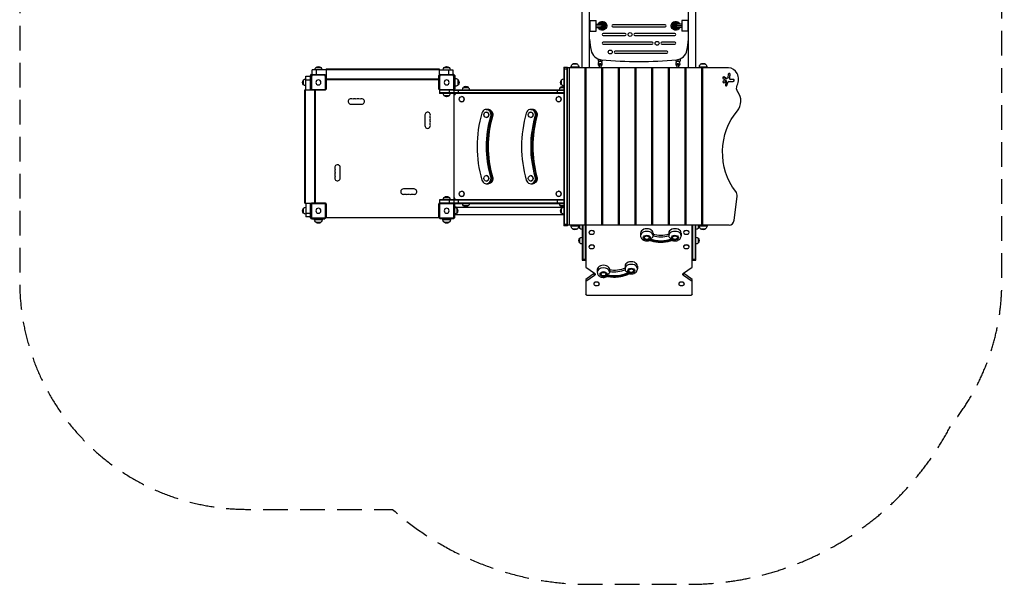
# Model space of a CAD drawing. Units: millimetres. Extents: x -2858 to 2210, y -3581 to 2684.
# Drawn here: x -2858 to 2210, y -3581 to -678 of the extents above; entities that cross this region are included whole.
import ezdxf

# ---------------------------------------------------------------- set-up
doc = ezdxf.new("R2010")
doc.units = ezdxf.units.MM
doc.header["$LTSCALE"] = 20
doc.linetypes.add('HIDDEN', pattern=[9.525, 6.35, -3.175])
doc.layers.add('2d', color=230, linetype='Continuous')
doc.layers.add('AS-Safetyzone', color=5, linetype='HIDDEN')

msp = doc.modelspace()

# ---------------------------------------------------------------- linework, layer by layer
at = {"layer": '2d'}
for p, q in [((75, -925), (75, -194.1)), ((37.5, -925), (37.5, -208.1)), ((585, -925), (585, -215.2)), ((622.5, -925), (622.5, -204.7)), ((75, -681.5), (109, -681.5)), ((78, -736.5), (78, -681.5)), ((109, -736.5), (109, -681.5)), ((109, -701), (133.9, -701)), ((109, -709), (141.8, -709)), ((138.7, -697), (133.9, -697)), ((137.5, -696), (137.5, -697)), ((144.5, -696), (137.5, -696)), ((144.5, -696), (144.5, -698.5)), ((152, -706.5), (150.4, -706.5)), ((151, -711.5), (151, -706.5)), ((152, -711.5), (152, -706.5)), ((164, -709), (156.9, -709)), ((465, -704), (195, -704)), ((496, -709), (503.1, -709)), ((508, -706.5), (508, -711.5)), ((509.6, -706.5), (508, -706.5)), ((509, -706.5), (509, -711.5)), ((515.5, -696), (515.5, -698.5)), ((522.5, -696), (515.5, -696)), ((551, -709), (518.2, -709)), ((521.3, -697), (526.1, -697)), ((522.5, -696), (522.5, -697)), ((551, -701), (526.1, -701)), ((551, -681.5), (551, -736.5)), ((585, -681.5), (551, -681.5)), ((582, -681.5), (582, -736.5)), ((75, -736.5), (109, -736.5)), ((109, -717), (133.9, -717)), ((138.7, -721), (133.9, -721)), ((137.5, -721), (137.5, -722)), ((144.5, -722), (137.5, -722)), ((144.5, -719.5), (144.5, -722)), ((144.9, -719.3), (145.6, -719.3)), ((145.6, -718.8), (145.6, -719.3)), ((259, -749), (146, -749)), ((146, -759), (259, -759)), ((150.4, -711.5), (152, -711.5)), ((195, -714), (465, -714)), ((514, -749), (309, -749)), ((309, -759), (514, -759)), ((508, -711.5), (509.6, -711.5)), ((514.6, -718.9), (514.6, -719.3)), ((514.6, -719.3), (515.1, -719.3)), ((515.5, -719.5), (515.5, -722)), ((522.5, -722), (515.5, -722)), ((521.3, -721), (526.1, -721)), ((522.5, -721), (522.5, -722)), ((551, -717), (526.1, -717)), ((585, -736.5), (551, -736.5)), ((398, -794), (146, -794)), ((146, -804), (398, -804)), ((514, -794), (448, -794)), ((448, -804), (514, -804)), ((473, -839), (207, -839)), ((207, -849), (473, -849)), ((13, -906.9), (-13, -906.9)), ((119, -879.6), (119, -891.7)), ((119, -891.7), (141, -891.7)), ((123.6, -891.7), (119.9, -900.4)), ((127, -925), (127, -902.8)), ((127, -902.8), (133, -902.8)), ((127, -908.7), (133, -908.7)), ((130, -883.5), (130, -891.7)), ((133, -902.8), (133, -925)), ((140.1, -900.4), (136.4, -891.7)), ((141, -884.4), (141, -891.7)), ((519, -884.4), (519, -891.7)), ((519, -891.7), (541, -891.7)), ((523.6, -891.7), (519.9, -900.4)), ((527, -925), (527, -902.8)), ((527, -902.8), (533, -902.8)), ((527, -908.7), (533, -908.7)), ((530, -883.5), (530, -891.7)), ((533, -902.8), (533, -925)), ((540.1, -900.4), (536.4, -891.7)), ((541, -879.6), (541, -891.7)), ((673, -906.9), (647, -906.9)), ((-1361.5, -964.5), (-1355.5, -958.5)), ((-1359.9, -965.7), (-1354.3, -960.1)), ((-1357.5, -962.5), (-1357.5, -963.3)), ((-1357.5, -962.5), (-1356.7, -962.5)), ((-1355.5, -958.5), (-1352, -958.5)), ((-1354.1, -959.9), (-1285.9, -959.9)), ((-1352, -959.9), (-1352, -935.5)), ((-1281, -935.5), (-1352, -935.5)), ((-1332.5, -923.5), (-1307.5, -923.5)), ((-1332, -935.5), (-1332, -959.9)), ((-1285.7, -960.1), (-1280.1, -965.7)), ((-1283.3, -962.5), (-1281, -962.5)), ((-1281, -930.5), (-1281, -964.8)), ((-1281, -930.5), (-699, -930.5)), ((-1281, -931.5), (-699, -931.5)), ((-1281, -934), (-699, -934)), ((-699.9, -965.7), (-694.3, -960.1)), ((-699, -930.5), (-699, -964.8)), ((-699, -935.5), (-628, -935.5)), ((-699, -962.5), (-696.7, -962.5)), ((-694.1, -959.9), (-625.9, -959.9)), ((-672.5, -923.5), (-647.5, -923.5)), ((-648, -959.9), (-648, -935.5)), ((-628, -935.5), (-628, -959.9)), ((-624.5, -958.5), (-628, -958.5)), ((-625.7, -960.1), (-620.1, -965.7)), ((-624.5, -958.5), (-618.5, -964.5)), ((-622.5, -962.5), (-623.3, -962.5)), ((-622.5, -962.5), (-622.5, -963.3)), ((-56.5, -921.5), (-56.5, -1738.5)), ((-56.5, -921.5), (-37.5, -921.5)), ((-37.5, -931.5), (-56.5, -931.5)), ((-54, -1738.5), (-54, -921.5)), ((-40, -1738.5), (-40, -921.5)), ((-37.5, -1738.5), (-37.5, -921.5)), ((790.3, -925), (-37.5, -925)), ((-29.3, -925), (-29.3, -1735)), ((20, -922.2), (-20, -922.2)), ((-20, -925), (-20, -922.2)), ((20, -925), (20, -922.2)), ((52.9, -1735), (52.9, -925)), ((56.4, -925), (56.4, -1735)), ((138.7, -1735), (138.7, -925)), ((142.1, -925), (142.1, -1735)), ((224.4, -1735), (224.4, -925)), ((227.9, -925), (227.9, -1735)), ((310.2, -1735), (310.2, -925)), ((313.6, -925), (313.6, -1735)), ((395.9, -1735), (395.9, -925)), ((399.4, -925), (399.4, -1735)), ((481.6, -1735), (481.6, -925)), ((485.1, -925), (485.1, -1735)), ((567.4, -1735), (567.4, -925)), ((570.8, -925), (570.8, -1735)), ((680, -922.2), (640, -922.2)), ((640, -925), (640, -922.2)), ((653.1, -1735), (653.1, -925)), ((654.8, -925), (654.8, -1735)), ((656.1, -925), (656.1, -1735)), ((680, -925), (680, -922.2)), ((789.3, -958.3), (787, -975.5)), ((797.4, -959.9), (795, -977.3)), ((796.3, -977.3), (798.6, -959.9)), ((797.4, -959.9), (798.6, -959.9)), ((-1396.5, -1012.5), (-1396.5, -987.5)), ((-1384.5, -1039), (-1384.5, -968)), ((-1384.5, -968), (-1360.1, -968)), ((-1360.1, -988), (-1384.5, -988)), ((-1361.5, -964.5), (-1361.5, -968)), ((-1360.1, -1034.1), (-1360.1, -965.9)), ((-1352.7, -963.7), (-1356.3, -967.3)), ((-1356.3, -967.3), (-1356.3, -1032.7)), ((-1287.3, -963.7), (-1352.7, -963.7)), ((-1283.7, -967.3), (-1287.3, -963.7)), ((-1283.7, -1032.7), (-1283.7, -967.3)), ((-1281, -963), (-1282.5, -963)), ((-1282.5, -963.3), (-1282.5, -963)), ((-1282, -963), (-1282, -963.8)), ((-1279.9, -965.9), (-1279.9, -1034.1)), ((-1279.9, -982), (-700.1, -982)), ((-1279.9, -984.5), (-700.1, -984.5)), ((-700.1, -1034.1), (-700.1, -965.9)), ((-697.5, -963), (-699, -963)), ((-698, -963), (-698, -963.8)), ((-697.5, -963), (-697.5, -963.3)), ((-692.7, -963.7), (-696.3, -967.3)), ((-696.3, -967.3), (-696.3, -1032.7)), ((-627.3, -963.7), (-692.7, -963.7)), ((-623.7, -967.3), (-627.3, -963.7)), ((-623.7, -1032.7), (-623.7, -967.3)), ((-619.9, -965.9), (-619.9, -1034.1)), ((-618.5, -964.5), (-618.5, -1032.5)), ((-618.5, -980), (-615.7, -980)), ((-615.7, -1020), (-615.7, -980)), ((-600.4, -1013), (-600.4, -987)), ((-68.5, -1012.5), (-68.5, -987.5)), ((762.9, -980.4), (773.3, -986.6)), ((765.4, -972.3), (766.6, -972.3)), ((765.4, -972.3), (778.1, -980)), ((779.4, -980), (766.6, -972.3)), ((778.2, -1002), (774.5, -1012.2)), ((778.1, -980), (779.4, -980)), ((780.6, -980.7), (781.8, -980.7)), ((786, -1000.6), (780.6, -1015.7)), ((781.8, -1015.7), (787.2, -1000.6)), ((786, -1000.6), (787.2, -1000.6)), ((792.9, -995.2), (815.1, -995.2)), ((795, -977.3), (796.3, -977.3)), ((800.2, -984.3), (815.1, -984.3)), ((-1389.5, -1039), (-1355.2, -1039)), ((-1389.5, -1621), (-1389.5, -1039)), ((-1388.5, -1621), (-1388.5, -1039)), ((-1386, -1621), (-1386, -1039)), ((-1354.3, -1039.9), (-1359.9, -1034.3)), ((-1357.5, -1039), (-1357.5, -1036.7)), ((-1357, -1038), (-1356.2, -1038)), ((-1357, -1038), (-1357, -1039)), ((-1356.3, -1032.7), (-1352.7, -1036.3)), ((-1285.9, -1040.1), (-1354.1, -1040.1)), ((-1352.7, -1036.3), (-1287.3, -1036.3)), ((-1338, -1619.9), (-1338, -1040.1)), ((-1335.5, -1619.9), (-1335.5, -1040.1)), ((-1287.3, -1036.3), (-1283.7, -1032.7)), ((-1280.1, -1034.3), (-1285.7, -1039.9)), ((-694.3, -1039.9), (-699.9, -1034.3)), ((-696.7, -1037.5), (-697.5, -1037.5)), ((-697.5, -1037.5), (-697.5, -1056.5)), ((-694.2, -1040), (-697.5, -1040)), ((-56.5, -1054), (-697.5, -1054)), ((-56.5, -1056.5), (-697.5, -1056.5)), ((-696.3, -1032.7), (-692.7, -1036.3)), ((-625.9, -1040.1), (-694.1, -1040.1)), ((-692.7, -1036.3), (-627.3, -1036.3)), ((-647.5, -1040.1), (-647.5, -1056.5)), ((-627.3, -1036.3), (-623.7, -1032.7)), ((-625.8, -1040), (-56.5, -1040)), ((-620.1, -1034.3), (-625.7, -1039.9)), ((-623.4, -1037.6), (-623.4, -1056.5)), ((-623.3, -1037.5), (-56.5, -1037.5)), ((-623, -1056.5), (-623, -1603.5)), ((-619.9, -1032.5), (-618.5, -1032.5)), ((-618.5, -1020), (-615.7, -1020)), ((-600.3, -1037.5), (-600.3, -1056.5)), ((-573.4, -1025.5), (-548.4, -1025.5)), ((-90.7, -1037.5), (-90.7, -1056.5)), ((-74.7, -1025.5), (-56.5, -1025.5)), ((780.6, -1015.7), (781.8, -1015.7)), ((-1152.5, -1112), (-1097.5, -1112)), ((-647.5, -1068.5), (-672.5, -1068.5)), ((-582.2, -1072.5), (-582.4, -1072.5)), ((-582.2, -1100.5), (-582.4, -1100.5)), ((-83.4, -1072.5), (-83.7, -1072.5)), ((-83.4, -1100.5), (-83.7, -1100.5)), ((-456, -1152.5), (-456.2, -1152.5)), ((-456, -1139), (-447.2, -1139)), ((-227.2, -1152.5), (-227.4, -1152.5)), ((-227.2, -1139), (-218.4, -1139)), ((-772, -1167.5), (-772, -1222.5)), ((-456, -1180.5), (-456.2, -1180.5)), ((-432.8, -1175), (-424.1, -1175)), ((-227.2, -1180.5), (-227.4, -1180.5)), ((-204, -1175), (-195.2, -1175)), ((-1208, -1492.5), (-1208, -1437.5)), ((-456, -1479.5), (-456.2, -1479.5)), ((-456, -1507.5), (-456.2, -1507.5)), ((-432.8, -1485), (-424.1, -1485)), ((-227.2, -1479.5), (-227.4, -1479.5)), ((-227.2, -1507.5), (-227.4, -1507.5)), ((-204, -1485), (-195.2, -1485)), ((-827.5, -1548), (-882.5, -1548)), ((-582.2, -1559.5), (-582.4, -1559.5)), ((-456, -1521), (-447.2, -1521)), ((-227.2, -1521), (-218.4, -1521)), ((-83.5, -1559.5), (-83.7, -1559.5)), ((-1389.5, -1621), (-1355.2, -1621)), ((-1384.5, -1621), (-1384.5, -1692)), ((-1359.9, -1625.7), (-1354.3, -1620.1)), ((-1357.5, -1623.3), (-1357.5, -1621)), ((-1357, -1621), (-1357, -1622)), ((-1354.1, -1619.9), (-1285.9, -1619.9)), ((-1285.7, -1620.1), (-1280.1, -1625.7)), ((-699.9, -1625.7), (-694.3, -1620.1)), ((-56.5, -1603.5), (-697.5, -1603.5)), ((-697.5, -1603.5), (-697.5, -1622.5)), ((-56.5, -1606), (-697.5, -1606)), ((-694.2, -1620), (-697.5, -1620)), ((-694.1, -1619.9), (-625.9, -1619.9)), ((-672.5, -1591.5), (-647.5, -1591.5)), ((-647.5, -1603.5), (-647.5, -1619.9)), ((-625.8, -1620), (-56.5, -1620)), ((-625.7, -1620.1), (-620.1, -1625.7)), ((-623.4, -1603.5), (-623.4, -1622.4)), ((-600.3, -1603.5), (-600.3, -1622.5)), ((-582.2, -1587.5), (-582.4, -1587.5)), ((-90.7, -1603.5), (-90.7, -1622.5)), ((-83.5, -1587.5), (-83.7, -1587.5)), ((819.4, -1709.2), (834.4, -1586)), ((-1396.5, -1672.5), (-1396.5, -1647.5)), ((-1384.5, -1672), (-1360.1, -1672)), ((-1360.1, -1694.1), (-1360.1, -1625.9)), ((-1357, -1622), (-1356.2, -1622)), ((-1352.7, -1623.7), (-1356.3, -1627.3)), ((-1356.3, -1627.3), (-1356.3, -1692.7)), ((-1287.3, -1623.7), (-1352.7, -1623.7)), ((-1283.7, -1627.3), (-1287.3, -1623.7)), ((-1283.7, -1692.7), (-1283.7, -1627.3)), ((-1279.9, -1625.9), (-1279.9, -1694.1)), ((-700.1, -1694.1), (-700.1, -1625.9)), ((-696.7, -1622.5), (-697.5, -1622.5)), ((-692.7, -1623.7), (-696.3, -1627.3)), ((-696.3, -1627.3), (-696.3, -1692.7)), ((-627.3, -1623.7), (-692.7, -1623.7)), ((-623.7, -1627.3), (-627.3, -1623.7)), ((-623.7, -1692.7), (-623.7, -1627.3)), ((-623.3, -1622.5), (-56.5, -1622.5)), ((-619.9, -1625.9), (-619.9, -1694.1)), ((-618.5, -1627.5), (-619.9, -1627.5)), ((-619.9, -1635), (-619.5, -1635)), ((-619.5, -1635), (-619.5, -1685)), ((-619.5, -1641), (-56.5, -1641)), ((-618.5, -1641), (-618.5, -1627.5)), ((-618.5, -1640), (-615.7, -1640)), ((-615.7, -1641), (-615.7, -1640)), ((-607.5, -1647.5), (-607.5, -1672.5)), ((-548.5, -1634.5), (-573.5, -1634.5)), ((-56.5, -1634.5), (-74.7, -1634.5)), ((-68.5, -1672.5), (-68.5, -1647.5)), ((-1360.1, -1692), (-1384.5, -1692)), ((-1361.5, -1695.5), (-1361.5, -1692)), ((-1355.5, -1701.5), (-1361.5, -1695.5)), ((-1354.3, -1699.9), (-1359.9, -1694.3)), ((-1357.5, -1697.5), (-1357.5, -1696.7)), ((-1357.5, -1697.5), (-1356.7, -1697.5)), ((-1356.3, -1692.7), (-1352.7, -1696.3)), ((-1355.5, -1701.5), (-1287.5, -1701.5)), ((-1285.9, -1700.1), (-1354.1, -1700.1)), ((-1352.7, -1696.3), (-1287.3, -1696.3)), ((-1340, -1701.5), (-1340, -1704.3)), ((-1340, -1704.3), (-1300, -1704.3)), ((-1333, -1719.6), (-1307, -1719.6)), ((-1300, -1701.5), (-1300, -1704.3)), ((-1287.5, -1701.5), (-1287.5, -1700.1)), ((-1287.3, -1696.3), (-1283.7, -1692.7)), ((-1280.1, -1694.3), (-1285.7, -1699.9)), ((-1282.5, -1697), (-1282.5, -1696.7)), ((-697.5, -1697), (-1282.5, -1697)), ((-1282, -1697), (-1282, -1696.2)), ((-694.3, -1699.9), (-699.9, -1694.3)), ((-698, -1697), (-698, -1696.2)), ((-697.5, -1696.7), (-697.5, -1697)), ((-696.3, -1692.7), (-692.7, -1696.3)), ((-625.9, -1700.1), (-694.1, -1700.1)), ((-692.7, -1696.3), (-627.3, -1696.3)), ((-692.5, -1700.1), (-692.5, -1701.5)), ((-624.5, -1701.5), (-692.5, -1701.5)), ((-680, -1701.5), (-680, -1704.3)), ((-680, -1704.3), (-640, -1704.3)), ((-673, -1719.6), (-647, -1719.6)), ((-640, -1701.5), (-640, -1704.3)), ((-627.3, -1696.3), (-623.7, -1692.7)), ((-620.1, -1694.3), (-625.7, -1699.9)), ((-618.5, -1695.5), (-624.5, -1701.5)), ((-622.5, -1697.5), (-623.3, -1697.5)), ((-622.5, -1697.5), (-622.5, -1696.7)), ((-619.9, -1685), (-619.5, -1685)), ((-619.5, -1679), (-56.5, -1679)), ((-618.5, -1695.5), (-618.5, -1679)), ((-618.5, -1680), (-615.7, -1680)), ((-615.7, -1680), (-615.7, -1679)), ((-56.5, -1728.5), (-37.5, -1728.5)), ((-37.5, -1738.5), (-56.5, -1738.5)), ((793.7, -1735), (-37.5, -1735)), ((-20, -1735), (-20, -1737.8)), ((-20, -1737.8), (20, -1737.8)), ((-13, -1753.1), (13, -1753.1)), ((20, -1735), (20, -1737.8)), ((25.5, -1751.6), (25.5, -1735)), ((37.5, -1735), (37.5, -1915)), ((40, -1735), (40, -1915)), ((54, -1915), (54, -1735)), ((56.5, -1735), (56.5, -1950.1)), ((72.5, -1771.6), (72.5, -1772)), ((100.5, -1771.6), (100.5, -1772)), ((559.5, -1771.6), (559.5, -1772)), ((587.5, -1771.6), (587.5, -1772)), ((603.5, -1950.1), (603.5, -1735)), ((606, -1735), (606, -1915)), ((620, -1915), (620, -1735)), ((622.5, -1915), (622.5, -1735)), ((634.5, -1735), (634.5, -1751.6)), ((640, -1735), (640, -1737.8)), ((640, -1737.8), (680, -1737.8)), ((647, -1753.1), (673, -1753.1)), ((680, -1735), (680, -1737.8)), ((25.5, -1825.8), (25.5, -1800.8)), ((338, -1775.2), (338, -1788.6)), ((402, -1775.2), (402, -1788.6)), ((483, -1775.2), (483, -1788.6)), ((547, -1775.2), (547, -1788.6)), ((634.5, -1800.8), (634.5, -1825.8)), ((72.5, -1845.9), (72.5, -1846.2)), ((100.5, -1845.9), (100.5, -1846.2)), ((559.5, -1845.9), (559.5, -1846.2)), ((587.5, -1845.9), (587.5, -1846.2)), ((37.5, -1909.1), (56.5, -1909.1)), ((37.5, -1915), (56.5, -1915)), ((603.5, -1909.1), (622.5, -1909.1)), ((603.5, -1915), (622.5, -1915)), ((56.5, -1950.1), (101.3, -1981.8)), ((115.2, -1962.7), (115.2, -1976.1)), ((179, -1964.3), (179, -1973.5)), ((179.2, -1962.7), (179.2, -1964.3)), ((258, -1944.9), (258, -1958.3)), ((322, -1944.9), (322, -1958.3)), ((558.7, -1981.8), (603.5, -1950.1)), ((101.1, -1981.6), (56.5, -2013.1)), ((101.3, -1992.8), (56.5, -2024.5)), ((56.5, -2013.1), (56.5, -2090.9)), ((101.3, -1992.8), (101.3, -1981.8)), ((558.7, -1992.8), (558.7, -1981.8)), ((603.5, -2024.5), (558.7, -1992.8)), ((603.5, -2013.1), (558.9, -1981.6)), ((603.5, -2090.9), (603.5, -2013.1)), ((97.5, -2036.4), (97.5, -2036.8)), ((125.5, -2036.4), (125.5, -2036.8)), ((534.5, -2036.4), (534.5, -2036.8)), ((562.5, -2036.4), (562.5, -2036.8)), ((61.5, -2094.4), (598.5, -2094.4))]:
    msp.add_line(p, q, dxfattribs=at)
for centre in [(284, -754), (423, -799), (182, -844)]:
    msp.add_circle(centre, 10, dxfattribs=at)
at = {"layer": '2d', "extrusion": (0, 0, -1)}
for centre in [(1320, -1000), (660, -1000), (1320, -1660), (660, -1660)]:
    msp.add_circle(centre, 13, dxfattribs=at)
for centre, radius, start, end in [((-141, -709), 23, 20.3545, 339.6457), ((-141, -709), 15.9, 45.571, 314.4293), ((-519, -709), 23, 200.3544, 159.6455), ((-519, -709), 15.9, 225.5707, 134.4289), ((0, -922.2), 20, 0, 50.0215), ((0, -922.1), 20, 49.4584, 130.5416), ((0, -922.2), 20, 129.9785, 180), ((-130, -867.5), 16, 263.2413, 308.2672), ((-530, -867.5), 16, 231.7328, 276.7587), ((-660, -922.2), 20, 0, 50.0215), ((-660, -922.1), 20, 49.4584, 130.5416), ((-660, -922.2), 20, 129.9785, 180), ((1320.5, -935.7), 17, 0.6413, 45.8135), ((1320, -935), 17, 42.6679, 137.3321), ((1319.5, -935.7), 17, 134.1865, 179.3587), ((660.5, -935.7), 17, 0.6413, 45.8135), ((660, -935), 17, 42.6679, 137.3321), ((659.5, -935.7), 17, 134.1865, 179.3587), ((1385, -1000), 17, 312.6679, 47.3321), ((1384.3, -999.5), 17, 44.1865, 89.3587), ((1384.3, -1000.5), 17, 270.6413, 315.8135), ((615.7, -1000), 20, 90, 140.0215), ((615.7, -1000), 20, 219.9785, 270), ((615.6, -1000), 20, 139.4584, 220.5416), ((57, -1000), 17, 312.6679, 47.3321), ((56.3, -999.5), 17, 44.1865, 89.3587), ((56.3, -1000.5), 17, 270.6413, 315.8135), ((660.5, -1056.3), 17, 314.1865, 359.3587), ((659.5, -1056.3), 17, 180.6413, 225.8135), ((561.4, -1037.7), 17, 0.6413, 45.8135), ((560.9, -1037), 17, 42.6679, 137.3321), ((560.4, -1037.7), 17, 134.1865, 179.3587), ((62.7, -1037.7), 17, 0.6413, 45.8135), ((62.2, -1037), 17, 42.6679, 109.6208), ((1143.3, -1071.5), 14, 250.8901, 289.1099), ((1125, -1071.5), 14, 250.8901, 289.1099), ((1106.7, -1071.5), 14, 250.8901, 289.1099), ((660, -1057), 17, 222.6679, 317.3321), ((731.5, -1176.7), 14, 340.8901, 19.1099), ((731.5, -1195), 14, 340.8901, 19.1099), ((731.5, -1213.3), 14, 340.8901, 19.1099), ((1248.5, -1446.7), 14, 160.8901, 199.1099), ((1248.5, -1465), 14, 160.8901, 199.1099), ((1248.5, -1483.3), 14, 160.8901, 199.1099), ((873.3, -1588.5), 14, 70.8901, 109.1099), ((855, -1588.5), 14, 70.8901, 109.1099), ((836.7, -1588.5), 14, 70.8901, 109.1099), ((660.5, -1603.7), 17, 0.6413, 45.8135), ((660, -1603), 17, 42.6679, 137.3321), ((659.5, -1603.7), 17, 134.1865, 179.3587), ((1385, -1660), 17, 312.6679, 47.3321), ((1384.3, -1659.5), 17, 44.1865, 89.3587), ((619.7, -1659.5), 17, 90.6413, 135.8135), ((615.7, -1660), 20, 90, 108.1949), ((619, -1660), 17, 132.6679, 227.3321), ((561.5, -1622.3), 17, 314.1865, 359.3587), ((561, -1623), 17, 222.6679, 317.3321), ((560.4, -1622.3), 17, 180.6413, 225.8135), ((62.7, -1622.3), 17, 314.1865, 359.3587), ((62.2, -1623), 17, 250.3734, 317.3321), ((57, -1660), 17, 312.6679, 47.3321), ((56.3, -1659.5), 17, 44.1865, 89.3587), ((1384.3, -1660.5), 17, 270.6413, 315.8135), ((1320, -1704.3), 20, 309.9785, 0), ((1320, -1704.4), 20, 229.4584, 310.5416), ((1320, -1704.3), 20, 180, 230.0215), ((660, -1704.3), 20, 309.9785, 0), ((660, -1704.4), 20, 229.4584, 310.5416), ((660, -1704.3), 20, 180, 230.0215), ((619.7, -1660.5), 17, 224.1865, 269.3587), ((615.7, -1660), 20, 251.8051, 270), ((56.3, -1660.5), 17, 270.6413, 315.8135), ((0, -1737.8), 20, 309.9785, 0), ((0, -1737.9), 20, 229.4584, 310.5416), ((0, -1737.8), 20, 180, 230.0215), ((-37, -1739.1), 17, 312.6679, 13.956), ((-37.7, -1739.6), 17, 270.6413, 315.8135), ((-622.3, -1739.6), 17, 224.1865, 269.3587), ((-623, -1739.1), 17, 166.044, 227.3321), ((-660, -1737.8), 20, 309.9785, 0), ((-660, -1737.9), 20, 229.4584, 310.5416), ((-660, -1737.8), 20, 180, 230.0215), ((-37, -1813.3), 17, 312.6679, 47.3321), ((-37.7, -1812.8), 17, 44.1865, 89.3587), ((-86.5, -1763.6), 18.3, 245.8721, 294.1279), ((-370, -1790.3), 17, 253.4317, 286.5683), ((-515, -1790.3), 17, 253.4317, 286.5683), ((-573.5, -1763.6), 18.3, 245.8721, 294.1279), ((-622.3, -1812.8), 17, 90.6413, 135.8135), ((-623, -1813.3), 17, 132.6679, 227.3321), ((-37.7, -1813.8), 17, 270.6413, 315.8135), ((-86.5, -1837.9), 18.3, 245.8721, 294.1279), ((-573.5, -1837.9), 18.3, 245.8721, 294.1279), ((-622.3, -1813.8), 17, 224.1865, 269.3587), ((-147.2, -1977.9), 17, 253.4317, 286.5683), ((-290, -1960), 17, 253.4317, 286.5683), ((-111.5, -2028.4), 18.3, 245.8721, 294.1279), ((-548.5, -2028.4), 18.3, 245.8721, 294.1279)]:
    msp.add_arc(centre, radius, start, end, dxfattribs=at)
at = {"layer": '2d'}
for centre, radius, start, end in [((141, -709), 15.8, 226.3445, 133.6551), ((195, -709), 5, 90, 270), ((465, -709), 5, 270, 90), ((519, -709), 15.8, 46.3449, 313.6555), ((146, -754), 5, 90, 270), ((259, -754), 5, 270, 90), ((309, -754), 5, 90, 270), ((514, -754), 5, 270, 90), ((758.3, -709), 686.8, 185.7868, 190.5981), ((146, -799), 5, 90, 270), ((398, -799), 5, 270, 90), ((448, -799), 5, 90, 270), ((514, -799), 5, 270, 90), ((-98.3, -709), 686.8, 349.4019, 354.2132), ((142.2, -824.3), 60, 190.5981, 264.684), ((207, -844), 5, 90, 270), ((473, -844), 5, 270, 90), ((517.8, -824.3), 60, 275.316, 349.4019), ((130, -904.7), 11, 156.7149, 254.1734), ((130, -904.7), 11, 285.8266, 23.2851), ((330, 1194.1), 2087.1, 264.684, 275.316), ((530, -904.7), 11, 156.7149, 254.1734), ((530, -904.7), 11, 285.8266, 23.2851), ((130, -931.3), 11, 105.8266, 145.0594), ((130, -931.3), 11, 34.9406, 74.1734), ((530, -931.3), 11, 105.8266, 145.0594), ((530, -931.3), 11, 34.9406, 74.1734), ((-1152.5, -1098), 14, 70.8901, 270), ((-1134.2, -1098), 14, 70.8901, 109.1099), ((-1115.8, -1098), 14, 70.8901, 109.1099), ((-1097.5, -1098), 14, 270, 109.1099), ((-758, -1167.5), 14, 340.8901, 180), ((-758, -1185.8), 14, 340.8901, 19.1099), ((-758, -1204.2), 14, 340.8901, 19.1099), ((-758, -1222.5), 14, 180, 19.1099), ((-1222, -1437.5), 14, 0, 199.1099), ((-1222, -1455.8), 14, 160.8901, 199.1099), ((-1222, -1474.2), 14, 160.8901, 199.1099), ((-1222, -1492.5), 14, 160.8901, 0), ((-882.5, -1562), 14, 90, 289.1099), ((-827.5, -1562), 14, 250.8901, 90), ((-864.2, -1562), 14, 250.8901, 289.1099), ((-845.8, -1562), 14, 250.8901, 289.1099)]:
    msp.add_arc(centre, radius, start, end, dxfattribs=at)
for centre, major_axis, ratio, start_param, end_param in [((133.9, -709), (0, -12), 0.994231, 3.141593, 3.982661), ((133.9, -709), (0, -12), 0.994231, 0, 3.141593), ((138.7, -709), (0, -12), 0.994231, 0, 3.141593), ((521.3, -709), (0, 12), 0.994231, 0, 3.141593), ((526.1, -709), (0, 12), 0.994231, 0, 3.141593), ((526.1, -709), (0, 12), 0.994231, 5.442117, 6.283185), ((133.9, -709), (0, -12), 0.994231, 5.442117, 6.283185), ((526.1, -709), (0, 12), 0.994231, 3.141593, 3.982661), ((794, -959.1), (0, 5.43), 0.866025, 4.559656, 7.701249), ((790.3, -985), (0, 60), 0.866025, 4.196612, 6.283185), ((764.8, -976.4), (0, 4.56), 0.866025, 5.80247, 8.944062), ((778.2, -1014), (0, 4.56), 0.866025, 1.180754, 4.322347), ((780.6, -974.6), (0, 6.08), 0.866025, 2.660877, 3.141593), ((792.9, -1003.9), (0, 8.68), 0.866025, 0, 1.180754), ((800.2, -978.3), (0, 6.08), 0.866025, 1.418063, 3.141593), ((815.1, -989.8), (0, 5.43), 0.866025, 3.141593, 6.283185), ((-606.9, -1076.5), (0, -20), 0.887011, 3.141593, 4.278261), ((-58.7, -1076.5), (0, -20), 0.887011, 3.015402, 3.141593), ((793.8, -1096.3), (0, 70), 0.866025, 3.925708, 5.445765), ((-582.2, -1086.5), (0, -14), 0.887011, 0, 3.141593), ((-83.4, -1086.5), (0, -14), 0.887011, 0, 3.141593), ((-11.2, -1330), (0, -555), 0.887011, 4.397246, 5.027532), ((-456, -1166.5), (0, -27.5), 0.887011, 1.255653, 4.397246), ((-456, -1166.5), (0, -14), 0.887011, 0, 3.141593), ((-454.9, -1166.5), (0, -27.5), 0.887011, 1.255653, 3.141593), ((-454.9, -1166.5), (0, -27.5), 0.887011, 1.255653, 3.141593), ((-448.4, -1166.5), (0, -27.5), 0.887011, 1.255653, 3.141593), ((217.7, -1330), (0, -555), 0.887011, 4.397246, 5.027532), ((-227.2, -1166.5), (0, -27.5), 0.887011, 1.255653, 4.397246), ((-227.2, -1166.5), (0, -14), 0.887011, 0, 3.141593), ((-226, -1166.5), (0, -27.5), 0.887011, 1.255653, 3.141593), ((-226, -1166.5), (0, -27.5), 0.887011, 1.255653, 3.141593), ((-219.5, -1166.5), (0, -27.5), 0.887011, 1.255653, 3.141593), ((-3.5, -1330), (0, -500), 0.887011, 4.397246, 5.027532), ((-2.4, -1330), (0, -500), 0.887011, 4.397246, 5.027532), ((225.3, -1330), (0, -500), 0.887011, 4.397246, 5.027532), ((226.5, -1330), (0, -500), 0.887011, 4.397246, 5.027532), ((-456, -1493.5), (0, -27.5), 0.887011, 5.027532, 8.169125), ((-456, -1493.5), (0, -14), 0.887011, 0, 3.141593), ((-454.9, -1493.5), (0, -27.5), 0.887011, 0, 1.88594), ((-454.9, -1493.5), (0, -27.5), 0.887011, 0, 1.88594), ((-448.4, -1493.5), (0, -27.5), 0.887011, 0, 1.88594), ((-227.2, -1493.5), (0, -27.5), 0.887011, 5.027532, 8.169125), ((-227.2, -1493.5), (0, -14), 0.887011, 0, 3.141593), ((-226, -1493.5), (0, -27.5), 0.887011, 0, 1.88594), ((-226, -1493.5), (0, -27.5), 0.887011, 0, 1.88594), ((-219.5, -1493.5), (0, -27.5), 0.887011, 0, 1.88594), ((-582.2, -1573.5), (0, -14), 0.887011, 0, 3.141593), ((-83.5, -1573.5), (0, -14), 0.887011, 0, 3.141593), ((808.7, -1581.8), (0, 30), 0.866025, 4.572763, 5.450891), ((-606.9, -1583.5), (0, -20), 0.887011, 5.146517, 6.283185), ((-58.7, -1583.5), (0, -20), 0.887011, 0, 0.126191), ((793.7, -1705), (0, 30), 0.866025, 3.141593, 4.572763), ((86.5, -1772), (14, 0), 0.707107, 5.277031, 10.430932), ((86.5, -1771.6), (14, 0), 0.707107, 0, 3.141593), ((370, -1775.2), (32, 0), 0.707107, 0, 3.141593), ((370, -1788.6), (32, 0), 0.707107, 0, 3.141593), ((515, -1775.2), (32, 0), 0.707107, 0, 3.141593), ((515, -1788.6), (32, 0), 0.707107, 0, 3.141593), ((573.5, -1772), (14, 0), 0.707107, 5.277031, 10.430932), ((573.5, -1771.6), (14, 0), 0.707107, 0, 3.141593), ((370, -1798.5), (18, 0), 0.707107, 5.53967, 5.76382), ((515, -1798.5), (18, 0), 0.707107, 3.660958, 3.885108), ((86.5, -1846.2), (14, 0), 0.707107, 5.277031, 10.430932), ((86.5, -1845.9), (14, 0), 0.707107, 0, 3.141593), ((573.5, -1846.2), (14, 0), 0.707107, 5.277031, 10.430932), ((573.5, -1845.9), (14, 0), 0.707107, 0, 3.141593), ((290, -1944.9), (32, 0), 0.707107, 0, 3.141593), ((147.2, -1962.7), (32, 0), 0.707107, 0, 3.141593), ((147.2, -1976.1), (32, 0), 0.707107, 0.116527, 3.141593), ((290, -1958.3), (32, 0), 0.707107, 0, 3.141593), ((290, -1968.2), (18, 0), 0.707107, 3.835551, 4.059701), ((111.5, -2036.8), (14, 0), 0.707107, 5.277031, 10.430932), ((111.5, -2036.4), (14, 0), 0.707107, 0, 3.141593), ((147.2, -1986), (18, 0), 0.707107, 5.714262, 5.938412), ((548.5, -2036.8), (14, 0), 0.707107, 5.277031, 10.430932), ((548.5, -2036.4), (14, 0), 0.707107, 0, 3.141593)]:
    msp.add_ellipse(centre, major_axis=major_axis, ratio=ratio, start_param=start_param, end_param=end_param, dxfattribs=at)
at = {"layer": '2d', "extrusion": (0, 0, -1)}
for centre, major_axis, ratio, start_param, end_param in [((133.9, -709), (0, 8), 0.994231, 0, 1.570796), ((133.9, -709), (0, 8), 0.994231, 1.570796, 3.141593), ((526.1, -709), (0, -8), 0.994231, 1.570796, 3.141593), ((526.1, -709), (0, -8), 0.994231, 0, 1.570796), ((792.7, -959.1), (0, -5.43), 0.866025, 3.274837, 4.865122), ((763.5, -976.4), (0, -4.56), 0.866025, 3.300358, 3.622308), ((767.2, -997.4), (0, -7), 0.866025, 3.244874, 6.179904), ((768.4, -997.4), (0, -12.2), 0.866025, 3.622308, 5.102431), ((781.8, -974.6), (0, -6.08), 0.866025, 4.865122, 6.763901), ((794.2, -1003.9), (0, -8.68), 0.866025, 1.960838, 3.141593), ((801.5, -978.3), (0, -6.08), 0.866025, 0, 1.723529), ((813.8, -989.8), (0, -5.43), 0.866025, 3.141593, 6.283185), ((776.9, -1014), (0, -4.56), 0.866025, 5.102431, 6.12442), ((858.1, -1029.4), (0, -30), 0.866025, 0.83742, 2.086574), ((-448.4, -1166.5), (0, 27.5), 0.887011, 0, 1.88594), ((-447.2, -1166.5), (0, 27.5), 0.887011, 0, 1.88594), ((-219.5, -1166.5), (0, 27.5), 0.887011, 0, 1.88594), ((-218.4, -1166.5), (0, 27.5), 0.887011, 0, 1.88594), ((1020.7, -1359), (0, -301), 0.866025, 0.832294, 2.357477), ((-11.2, -1330), (0, 500), 0.887011, 4.397246, 5.027532), ((-10, -1330), (0, 500), 0.887011, 4.397246, 5.027532), ((-10, -1330), (0, 500), 0.887011, 4.397246, 5.027532), ((-3.5, -1330), (0, 500), 0.887011, 4.397246, 5.027532), ((217.7, -1330), (0, 500), 0.887011, 4.397246, 5.027532), ((218.8, -1330), (0, 500), 0.887011, 4.397246, 5.027532), ((218.8, -1330), (0, 500), 0.887011, 4.397246, 5.027532), ((225.3, -1330), (0, 500), 0.887011, 4.397246, 5.027532), ((-448.4, -1493.5), (0, 27.5), 0.887011, 1.255653, 3.141593), ((-447.2, -1493.5), (0, 27.5), 0.887011, 1.255653, 3.141593), ((-219.5, -1493.5), (0, 27.5), 0.887011, 1.255653, 3.141593), ((-218.4, -1493.5), (0, 27.5), 0.887011, 1.255653, 3.141593), ((370, -1798.5), (-12.5, 0), 0.707107, 5.110648, 10.597315), ((442.5, -1739.1), (-113, 0), 0.707107, 4.160521, 5.264257), ((442.5, -1739.1), (-109, 0), 0.707107, 4.163458, 5.26132), ((442.5, -1720), (-95, 0), 0.707107, 4.271973, 5.152805), ((442.5, -1729.2), (-95, 0), 0.707107, 4.271533, 5.153245), ((515, -1798.5), (-12.5, 0), 0.707107, 5.110648, 10.597315), ((204, -1918.6), (-109, 0), 0.707107, 3.988865, 5.086728), ((204, -1899.5), (-95, 0), 0.707107, 4.107826, 4.97884), ((204, -1908.7), (-95, 0), 0.707107, 4.0998, 4.97884), ((290, -1968.2), (-12.5, 0), 0.707107, 5.110648, 10.597315), ((93.5, -1987.3), (-11, 0), 0.707107, 2.356194, 3.926991), ((147.2, -1986), (-12.5, 0), 0.707107, 5.110648, 10.597315), ((204, -1918.6), (-113, 0), 0.707107, 3.985929, 5.089664), ((566.5, -1987.3), (-11, 0), 0.707107, 5.497787, 7.068583), ((61.5, -2090.9), (-5, 0), 0.707107, 4.712389, 6.283185), ((598.5, -2090.9), (-5, 0), 0.707107, 3.141593, 4.712389)]:
    msp.add_ellipse(centre, major_axis=major_axis, ratio=ratio, start_param=start_param, end_param=end_param, dxfattribs=at)
at = {"layer": '2d'}
for centre, major_axis, ratio in [((768.4, -997.4), (0, 7), 0.866025), ((-582.4, -1086.5), (0, -14), 0.887011), ((-83.7, -1086.5), (0, -14), 0.887011), ((-456.2, -1166.5), (0, -14), 0.887011), ((-227.4, -1166.5), (0, -14), 0.887011), ((-456.2, -1493.5), (0, -14), 0.887011), ((-227.4, -1493.5), (0, -14), 0.887011), ((-582.4, -1573.5), (0, -14), 0.887011), ((-83.7, -1573.5), (0, -14), 0.887011), ((370, -1798.5), (18, 0), 0.707107), ((515, -1798.5), (18, 0), 0.707107), ((147.2, -1986), (18, 0), 0.707107), ((290, -1968.2), (18, 0), 0.707107)]:
    msp.add_ellipse(centre, major_axis=major_axis, ratio=ratio, dxfattribs=at)
for points, weights in [([(-1354.1, -959.9), (-1354.2, -960), (-1354.3, -960.1)], [1, 1.00009621232, 1.00019187061]), ([(-1285.7, -960.1), (-1285.8, -960), (-1285.9, -959.9)], [1.00019187061, 1.00009621232, 1]), ([(-694.1, -959.9), (-694.2, -960), (-694.3, -960.1)], [1, 1.00009621232, 1.00019187061]), ([(-625.7, -960.1), (-625.8, -960), (-625.9, -959.9)], [1.00019187061, 1.00009621232, 1]), ([(-1359.9, -965.7), (-1360, -965.8), (-1360.1, -965.9)], [1.00019187061, 1.00009621232, 1]), ([(-1279.9, -965.9), (-1280, -965.8), (-1280.1, -965.7)], [1, 1.00009621232, 1.00019187061]), ([(-699.9, -965.7), (-700, -965.8), (-700.1, -965.9)], [1.00019187061, 1.00009621232, 1]), ([(-619.9, -965.9), (-620, -965.8), (-620.1, -965.7)], [1, 1.00009621232, 1.00019187061]), ([(-1360.1, -1034.1), (-1360, -1034.2), (-1359.9, -1034.3)], [1, 1.00009621232, 1.00019187061]), ([(-1354.3, -1039.9), (-1354.2, -1040), (-1354.1, -1040.1)], [1.00019187061, 1.00009621232, 1]), ([(-1285.9, -1040.1), (-1285.8, -1040), (-1285.7, -1039.9)], [1, 1.00009621232, 1.00019187061]), ([(-1280.1, -1034.3), (-1280, -1034.2), (-1279.9, -1034.1)], [1.00019187061, 1.00009621232, 1]), ([(-700.1, -1034.1), (-700, -1034.2), (-699.9, -1034.3)], [1, 1.00009621232, 1.00019187061]), ([(-694.3, -1039.9), (-694.2, -1040), (-694.1, -1040.1)], [1.00019187061, 1.00009621232, 1]), ([(-625.9, -1040.1), (-625.8, -1040), (-625.7, -1039.9)], [1, 1.00009621232, 1.00019187061]), ([(-620.1, -1034.3), (-620, -1034.2), (-619.9, -1034.1)], [1.00019187061, 1.00009621232, 1]), ([(-1354.1, -1619.9), (-1354.2, -1620), (-1354.3, -1620.1)], [1, 1.00009621232, 1.00019187061]), ([(-1285.7, -1620.1), (-1285.8, -1620), (-1285.9, -1619.9)], [1.00019187061, 1.00009621232, 1]), ([(-694.1, -1619.9), (-694.2, -1620), (-694.3, -1620.1)], [1, 1.00009621232, 1.00019187061]), ([(-625.7, -1620.1), (-625.8, -1620), (-625.9, -1619.9)], [1.00019187061, 1.00009621232, 1]), ([(-1359.9, -1625.7), (-1360, -1625.8), (-1360.1, -1625.9)], [1.00019187061, 1.00009621232, 1]), ([(-1279.9, -1625.9), (-1280, -1625.8), (-1280.1, -1625.7)], [1, 1.00009621232, 1.00019187061]), ([(-699.9, -1625.7), (-700, -1625.8), (-700.1, -1625.9)], [1.00019187061, 1.00009621232, 1]), ([(-619.9, -1625.9), (-620, -1625.8), (-620.1, -1625.7)], [1, 1.00009621232, 1.00019187061]), ([(-1360.1, -1694.1), (-1360, -1694.2), (-1359.9, -1694.3)], [1, 1.00009621232, 1.00019187061]), ([(-1354.3, -1699.9), (-1354.2, -1700), (-1354.1, -1700.1)], [1.00019187061, 1.00009621232, 1]), ([(-1285.9, -1700.1), (-1285.8, -1700), (-1285.7, -1699.9)], [1, 1.00009621232, 1.00019187061]), ([(-1280.1, -1694.3), (-1280, -1694.2), (-1279.9, -1694.1)], [1.00019187061, 1.00009621232, 1]), ([(-700.1, -1694.1), (-700, -1694.2), (-699.9, -1694.3)], [1, 1.00009621232, 1.00019187061]), ([(-694.3, -1699.9), (-694.2, -1700), (-694.1, -1700.1)], [1.00019187061, 1.00009621232, 1]), ([(-625.9, -1700.1), (-625.8, -1700), (-625.7, -1699.9)], [1, 1.00009621232, 1.00019187061]), ([(-620.1, -1694.3), (-620, -1694.2), (-619.9, -1694.1)], [1.00019187061, 1.00009621232, 1])]:
    msp.add_rational_spline(points, weights, degree=2, dxfattribs=at)
for points in [[(-1352.7, -963.7), (-1353.2, -962.5), (-1353.8, -961.3), (-1354.3, -960.1)], [(-1287.3, -963.7), (-1286.8, -962.5), (-1286.2, -961.3), (-1285.7, -960.1)], [(-692.7, -963.7), (-693.2, -962.5), (-693.8, -961.3), (-694.3, -960.1)], [(-627.3, -963.7), (-626.8, -962.5), (-626.2, -961.3), (-625.7, -960.1)], [(-1356.3, -967.3), (-1357.5, -966.8), (-1358.7, -966.2), (-1359.9, -965.7)], [(-1283.7, -967.3), (-1282.5, -966.8), (-1281.3, -966.2), (-1280.1, -965.7)], [(-696.3, -967.3), (-697.5, -966.8), (-698.7, -966.2), (-699.9, -965.7)], [(-623.7, -967.3), (-622.5, -966.8), (-621.3, -966.2), (-620.1, -965.7)], [(-1356.3, -1032.7), (-1357.5, -1033.2), (-1358.7, -1033.8), (-1359.9, -1034.3)], [(-1352.7, -1036.3), (-1353.2, -1037.5), (-1353.8, -1038.7), (-1354.3, -1039.9)], [(-1287.3, -1036.3), (-1286.8, -1037.5), (-1286.2, -1038.7), (-1285.7, -1039.9)], [(-1283.7, -1032.7), (-1282.5, -1033.2), (-1281.3, -1033.8), (-1280.1, -1034.3)], [(-696.3, -1032.7), (-697.5, -1033.2), (-698.7, -1033.8), (-699.9, -1034.3)], [(-692.7, -1036.3), (-693.2, -1037.5), (-693.8, -1038.7), (-694.3, -1039.9)], [(-627.3, -1036.3), (-626.8, -1037.5), (-626.2, -1038.7), (-625.7, -1039.9)], [(-623.7, -1032.7), (-622.5, -1033.2), (-621.3, -1033.8), (-620.1, -1034.3)], [(-1352.7, -1623.7), (-1353.2, -1622.5), (-1353.8, -1621.3), (-1354.3, -1620.1)], [(-1287.3, -1623.7), (-1286.8, -1622.5), (-1286.2, -1621.3), (-1285.7, -1620.1)], [(-692.7, -1623.7), (-693.2, -1622.5), (-693.8, -1621.3), (-694.3, -1620.1)], [(-627.3, -1623.7), (-626.8, -1622.5), (-626.2, -1621.3), (-625.7, -1620.1)], [(-1356.3, -1627.3), (-1357.5, -1626.8), (-1358.7, -1626.2), (-1359.9, -1625.7)], [(-1283.7, -1627.3), (-1282.5, -1626.8), (-1281.3, -1626.2), (-1280.1, -1625.7)], [(-696.3, -1627.3), (-697.5, -1626.8), (-698.7, -1626.2), (-699.9, -1625.7)], [(-623.7, -1627.3), (-622.5, -1626.8), (-621.3, -1626.2), (-620.1, -1625.7)], [(-1356.3, -1692.7), (-1357.5, -1693.2), (-1358.7, -1693.8), (-1359.9, -1694.3)], [(-1352.7, -1696.3), (-1353.2, -1697.5), (-1353.8, -1698.7), (-1354.3, -1699.9)], [(-1287.3, -1696.3), (-1286.8, -1697.5), (-1286.2, -1698.7), (-1285.7, -1699.9)], [(-1283.7, -1692.7), (-1282.5, -1693.2), (-1281.3, -1693.8), (-1280.1, -1694.3)], [(-696.3, -1692.7), (-697.5, -1693.2), (-698.7, -1693.8), (-699.9, -1694.3)], [(-692.7, -1696.3), (-693.2, -1697.5), (-693.8, -1698.7), (-694.3, -1699.9)], [(-627.3, -1696.3), (-626.8, -1697.5), (-626.2, -1698.7), (-625.7, -1699.9)], [(-623.7, -1692.7), (-622.5, -1693.2), (-621.3, -1693.8), (-620.1, -1694.3)], [(401.9, -1790.5), (402, -1789.9), (402, -1789.2), (402, -1788.6)], [(483, -1788.6), (483, -1789.2), (483, -1789.9), (483.1, -1790.5)], [(258, -1958.3), (258, -1960.9), (258.5, -1963.5), (259.3, -1965.9)]]:
    msp.add_open_spline(points, degree=3, dxfattribs=at)
for points, knots in [([(338, -1788.6), (338, -1791.2), (338.5, -1793.9), (340.2, -1798.9), (341.5, -1801.2), (344.9, -1805.6), (347.1, -1807.6), (352.1, -1811.1), (355.1, -1812.5), (361.4, -1814.5), (364.9, -1815.1), (371.9, -1815.4), (375.5, -1815.1), (380.7, -1813.9), (382.4, -1813.3), (384.1, -1812.7)], [3.141593, 3.141593, 3.141593, 3.141593, 3.384574, 3.384574, 3.641309, 3.641309, 3.936389, 3.936389, 4.28041, 4.28041, 4.654138, 4.654138, 5.034336, 5.034336, 5.228161, 5.228161, 5.228161, 5.228161]), ([(383.2, -1807.1), (383.3, -1807.1), (383.3, -1807.1), (383.4, -1808.1), (383.6, -1809), (383.8, -1810.6), (383.9, -1811.2), (384, -1812.3), (384.1, -1812.7), (384.1, -1812.7)], [-0.021894, -0.021894, -0.021894, -0.021894, 0, 0, 4.270242, 4.270242, 8.536865, 8.536865, 13.883604, 13.883604, 13.883604, 13.883604]), ([(500.9, -1812.7), (493.7, -1815.4), (486.1, -1817.6), (470.6, -1821), (462.6, -1822.1), (446.6, -1823.2), (438.4, -1823.2), (422.4, -1822.1), (414.4, -1821), (398.9, -1817.6), (391.3, -1815.4), (384.1, -1812.7)], [1.0782007, 1.0782007, 1.0782007, 1.0782007, 1.275239, 1.275239, 1.4722772, 1.4722772, 1.6693154, 1.6693154, 1.8663537, 1.8663537, 2.0633919, 2.0633919, 2.0633919, 2.0633919]), ([(401.9, -1790.5), (401.8, -1791.4), (401.6, -1792.4), (400.7, -1794.6), (399.9, -1795.9), (397.7, -1798.6), (396.3, -1799.9), (393.4, -1802), (391.9, -1802.8), (388.9, -1804), (387.3, -1804.5), (385.6, -1804.8), (385.6, -1804.8), (385.6, -1804.8)], [0.820977, 0.820977, 0.820977, 0.820977, 4.570887, 4.570887, 9.47597, 9.47597, 15.199836, 15.199836, 20.192137, 20.192137, 25.160963, 25.160963, 25.182953, 25.182953, 25.182953, 25.182953]), ([(499.4, -1804.8), (499.4, -1804.8), (499.4, -1804.8), (497.7, -1804.5), (496.1, -1804), (493.1, -1802.8), (491.6, -1802), (488.7, -1799.9), (487.3, -1798.6), (485.1, -1795.9), (484.3, -1794.6), (483.4, -1792.4), (483.2, -1791.4), (483.1, -1790.5)], [-0.022184, -0.022184, -0.022184, -0.022184, 0, 0, 5.012804, 5.012804, 10.049289, 10.049289, 15.823815, 15.823815, 20.772311, 20.772311, 24.555411, 24.555411, 24.555411, 24.555411]), ([(500.9, -1812.7), (501.6, -1813), (502.4, -1813.2), (506.4, -1814.5), (509.9, -1815.1), (516.9, -1815.4), (520.5, -1815.1), (527.3, -1813.5), (530.7, -1812.2), (536.6, -1808.7), (539.3, -1806.4), (543.4, -1801.4), (545, -1798.6), (546.6, -1793.4), (547, -1791), (547, -1788.6)], [4.196617, 4.196617, 4.196617, 4.196617, 4.28041, 4.28041, 4.654138, 4.654138, 5.034336, 5.034336, 5.411584, 5.411584, 5.765259, 5.765259, 6.063548, 6.063548, 6.283185, 6.283185, 6.283185, 6.283185]), ([(500.9, -1812.7), (500.9, -1812.7), (501, -1812.3), (501.1, -1811.2), (501.2, -1810.6), (501.4, -1809), (501.6, -1808.1), (501.7, -1807.1), (501.7, -1807.1), (501.8, -1807.1)], [10.366886, 10.366886, 10.366886, 10.366886, 15.677236, 15.677236, 19.91482, 19.91482, 24.155999, 24.155999, 24.177744, 24.177744, 24.177744, 24.177744]), ([(115.2, -1976.1), (115.2, -1978.7), (115.7, -1981.4), (117.4, -1986.4), (118.7, -1988.7), (122.1, -1993.1), (124.3, -1995.1), (129.3, -1998.6), (132.3, -2000), (138.6, -2002.1), (142.1, -2002.7), (149.1, -2002.9), (152.7, -2002.6), (159.3, -2001), (162.5, -1999.9), (165.4, -1998.2)], [2.967, 2.967, 2.967, 2.967, 3.209981, 3.209981, 3.466717, 3.466717, 3.761797, 3.761797, 4.105817, 4.105817, 4.479545, 4.479545, 4.859743, 4.859743, 5.215238, 5.215238, 5.215238, 5.215238]), ([(179, -1973.5), (179, -1974.6), (178.8, -1975.8), (177.9, -1978.4), (177.2, -1979.7), (175.2, -1982.6), (174, -1984.1), (171.3, -1986.5), (170, -1987.5), (167.2, -1989.2), (165.7, -1989.8), (164.2, -1990.3), (164.2, -1990.3), (164.1, -1990.3)], [0, 0, 0, 0, 4.570887, 4.570887, 9.47597, 9.47597, 15.199836, 15.199836, 20.192137, 20.192137, 25.160963, 25.160963, 25.182953, 25.182953, 25.182953, 25.182953]), ([(276.2, -1976.3), (276.2, -1976.3), (276.1, -1976.3), (274.5, -1976.2), (272.8, -1976), (269.6, -1975.1), (268, -1974.5), (264.9, -1972.8), (263.4, -1971.6), (261.1, -1969.3), (260.3, -1968.1), (259.5, -1966.6), (259.4, -1966.2), (259.3, -1965.9)], [-0.022184, -0.022184, -0.022184, -0.022184, 0, 0, 5.012804, 5.012804, 10.049289, 10.049289, 15.823815, 15.823815, 20.772311, 20.772311, 22.043851, 22.043851, 22.043851, 22.043851]), ([(280.4, -1983.8), (283, -1984.5), (285.7, -1984.9), (291.9, -1985.1), (295.5, -1984.8), (302.3, -1983.2), (305.7, -1981.9), (311.6, -1978.4), (314.3, -1976.1), (318.4, -1971.1), (320, -1968.3), (321.6, -1963.1), (322, -1960.7), (322, -1958.3)], [4.189535, 4.189535, 4.189535, 4.189535, 4.479545, 4.479545, 4.859743, 4.859743, 5.236991, 5.236991, 5.590666, 5.590666, 5.888955, 5.888955, 6.108593, 6.108593, 6.108593, 6.108593]), ([(162.4, -1992.9), (162.4, -1992.9), (162.4, -1992.9), (162.8, -1993.8), (163.2, -1994.7), (163.9, -1996.2), (164.2, -1996.8), (164.8, -1997.8), (165.1, -1998.1), (165.3, -1998.2)], [-0.021894, -0.021894, -0.021894, -0.021894, 0, 0, 4.270242, 4.270242, 8.536865, 8.536865, 13.324283, 13.324283, 13.324283, 13.324283]), ([(280.5, -1983.8), (273.9, -1987.4), (267, -1990.6), (252.4, -1995.8), (244.8, -1997.9), (229.2, -2000.9), (221.2, -2001.9), (205.1, -2002.8), (197, -2002.6), (180.9, -2001.2), (173, -2000), (165.3, -1998.2)], [1.0811266, 1.0811266, 1.0811266, 1.0811266, 1.2773203, 1.2773203, 1.4742332, 1.4742332, 1.6711462, 1.6711462, 1.8680591, 1.8680591, 2.0649721, 2.0649721, 2.0649721, 2.0649721]), ([(280.4, -1983.8), (280.2, -1983.8), (280, -1983.5), (279.6, -1982.4), (279.5, -1981.8), (279.2, -1980.2), (279.1, -1979.3), (279.1, -1978.3), (279.1, -1978.3), (279.1, -1978.3)], [10.847878, 10.847878, 10.847878, 10.847878, 15.677236, 15.677236, 19.91482, 19.91482, 24.155999, 24.155999, 24.177744, 24.177744, 24.177744, 24.177744])]:
    msp.add_open_spline(points, degree=3, knots=knots, dxfattribs=at)
at = {"layer": 'AS-Safetyzone', "flags": 128}
msp.add_lwpolyline([(2102.3, 1489.9, 0.174431), (1433.6, 2342.3, 0.208288), (-332, 2608.2, 0.25353), (-1439.4, 1560.3, 0.369513), (-2369.6, 473.5), (-2369.6, 318.1, 0.241648), (-2857.5, -632.5), (-2857.5, -2025.5, 0.414214), (-1687.5, -3195.5), (-938.4, -3195.5, 0.184058), (73, -3580.9), (587.7, -3580.9, 0.279622), (1935.8, -2763, 0.172176), (2197.5, -2025.5), (2197.5, -632.5, 0.028596), (2189.9, -499, 0.028596), (2197.5, -365.5), (2197.5, 503.6, 0.032831), (2210, 700, 0.021583), (2197.5, 977.9), (2197.5, 1027.5, 0.101922), (2102.3, 1489.9)], format="xyb", close=True, dxfattribs=at)

doc.saveas('drawing.dxf')
